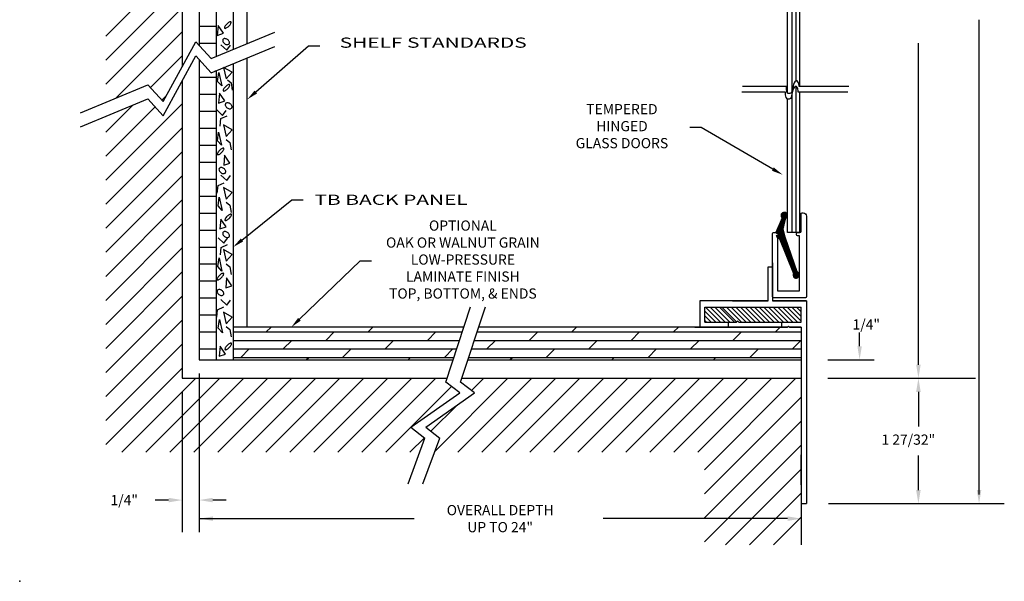
# Model space of a CAD drawing. Extents: x 116.2 to 153.6, y 15.4 to 26.7.
# Drawn here: x 116.2 to 123.4, y 15.4 to 19.6 of the extents above; entities that cross this region are included whole.
import ezdxf

# ---------------------------------------------------------------- set-up
doc = ezdxf.new("R2010")
doc.units = 0
doc.header["$LTSCALE"] = 0.5
doc.header["$MEASUREMENT"] = 0
doc.layers.get('0').update_dxf_attribs({"linetype": 'CONTINUOUS'})
for name, color, linetype in [('BREAKLINES', 7, 'CONTINUOUS'), ('DIMENSIONS', 7, 'CONTINUOUS'), ('HATCHORPATTERNS', 7, 'CONTINUOUS'), ('OBJECT1', 7, 'CONTINUOUS'), ('TEXT', 7, 'CONTINUOUS')]:
    doc.layers.add(name, color=color, linetype=linetype)
doc.styles.add('SIMPLEX', font='simplex.shx', dxfattribs={"height": 0.1})

# ---------------------------------------------------------------- blocks, each defined once
blk = doc.blocks.new('*X371')
at = {"color": 0}
for p, q in [((5.108, 5.125), (5.217, 5.234)), ((5.121, 5.156), (5.216, 5.251)), ((5.125, 5.231), (5.18, 5.286)), ((5.125, 5.249), (5.163, 5.286)), ((5.13, 5.218), (5.193, 5.281)), ((5.134, 5.187), (5.211, 5.264)), ((5.137, 5.208), (5.203, 5.274)), ((5.055, 5.002), (5.175, 5.122)), ((5.056, 4.985), (5.169, 5.099)), ((5.068, 5.033), (5.18, 5.144)), ((5.081, 5.064), (5.185, 5.167)), ((5.094, 5.094), (5.19, 5.19)), ((5.067, 4.978), (5.164, 5.076)), ((5.074, 4.915), (5.165, 5.006)), ((5.077, 4.971), (5.159, 5.053)), ((5.08, 4.903), (5.168, 4.991)), ((5.088, 4.964), (5.159, 5.035)), ((5.092, 4.95), (5.162, 5.02)), ((5.094, 4.899), (5.171, 4.977)), ((5.105, 4.893), (5.175, 4.962)), ((5.11, 4.88), (5.178, 4.948)), ((5.115, 4.867), (5.181, 4.933)), ((5.12, 4.855), (5.184, 4.919)), ((5.125, 4.842), (5.189, 4.906)), ((5.13, 4.829), (5.193, 4.893)), ((5.135, 4.817), (5.198, 4.88)), ((5.14, 4.804), (5.202, 4.866)), ((5.145, 4.791), (5.207, 4.853)), ((5.15, 4.779), (5.211, 4.84)), ((5.155, 4.766), (5.216, 4.827)), ((5.16, 4.753), (5.22, 4.814)), ((5.165, 4.741), (5.225, 4.801)), ((5.17, 4.728), (5.23, 4.788)), ((5.175, 4.715), (5.234, 4.774)), ((5.18, 4.703), (5.239, 4.761)), ((5.185, 4.69), (5.243, 4.748)), ((5.19, 4.677), (5.248, 4.735)), ((5.195, 4.665), (5.252, 4.722)), ((5.2, 4.652), (5.257, 4.709)), ((5.205, 4.639), (5.261, 4.696)), ((5.21, 4.627), (5.266, 4.683)), ((5.215, 4.614), (5.27, 4.669)), ((5.22, 4.601), (5.275, 4.656)), ((5.225, 4.589), (5.28, 4.643)), ((5.23, 4.576), (5.284, 4.63)), ((5.235, 4.563), (5.289, 4.617)), ((5.24, 4.551), (5.293, 4.604)), ((5.245, 4.538), (5.298, 4.591)), ((5.25, 4.525), (5.302, 4.577)), ((5.255, 4.513), (5.307, 4.564)), ((5.26, 4.5), (5.311, 4.551)), ((5.265, 4.488), (5.316, 4.538)), ((5.27, 4.475), (5.32, 4.525)), ((5.275, 4.462), (5.325, 4.512)), ((5.28, 4.45), (5.329, 4.499)), ((5.285, 4.437), (5.334, 4.486)), ((5.29, 4.424), (5.339, 4.472)), ((5.295, 4.412), (5.343, 4.459)), ((5.3, 4.399), (5.348, 4.446)), ((5.301, 4.364), (5.357, 4.42)), ((5.304, 4.349), (5.364, 4.409)), ((5.305, 4.386), (5.352, 4.433)), ((5.31, 4.338), (5.375, 4.403)), ((5.319, 4.329), (5.384, 4.394)), ((5.33, 4.322), (5.391, 4.383)), ((5.345, 4.319), (5.394, 4.369)), ((5.366, 4.323), (5.39, 4.347))]:
    blk.add_line(p, q, dxfattribs=at)

msp = doc.modelspace()

# ---------------------------------------------------------------- hatches: boundary and pattern name
at = {"layer": 'HATCHORPATTERNS'}
h = msp.add_hatch(dxfattribs=at)
h.set_pattern_fill('LINE', color=256, style=0)
h.set_pattern_definition([(0, (116.1349, 15.37793), (0, 0.125), [])])
h.paths.add_polyline_path([(117.6403785, 23.4921314), (117.5153785, 23.4921314), (117.5153785, 21.3662851), (117.6035338, 21.2680399), (117.6403785, 21.2832962)])
h.paths.add_polyline_path([(117.5153785, 19.3630041), (117.6035338, 19.264759), (117.6403785, 19.2800152), (117.6403785, 21.1786753), (117.6035338, 21.163419), (117.5153785, 21.2616642)])
h.paths.add_polyline_path([(117.5153785, 17.0477568), (117.6403785, 17.0477568), (117.6403785, 19.1714247), (117.6307915, 19.1714247), (117.6035338, 19.1601381), (117.5153785, 19.2583833)])
h = msp.add_hatch(dxfattribs=at)
h.set_pattern_fill('DOLMIT', color=256, scale=0.25, style=0)
h.set_pattern_definition([(0, (116.134906, 15.377926), (0, 0.0625), []), (45, (116.1349, 15.37793), (-0.125, 0.125), [0.088388, -0.176777])])
h.paths.add_polyline_path([(117.7653785, 17.2882485), (117.7653785, 17.0477568), (119.3859639, 17.0477568), (119.4652567, 17.2882485)])
h.paths.add_polyline_path([(121.9502143, 17.0477568), (121.9502143, 17.2882485), (119.5742813, 17.2882485), (119.4949885, 17.0477568)])

# ---------------------------------------------------------------- linework, layer by layer
for p, q in [((123.260254, 16.0553125), (123.260254, 19.550289)), ((121.2030679, 17.4812441), (121.2028536, 17.2882485)), ((121.7074829, 17.4812441), (121.2030304, 17.4812441)), ((121.4440296, 17.4812441), (121.7074829, 17.4812441)), ((121.7061639, 17.4812441), (121.7074829, 17.4812441)), ((121.9888506, 17.4812441), (121.7387329, 17.4812441)), ((121.7387329, 17.4812441), (121.9888506, 17.4812441)), ((121.7387329, 17.4812441), (121.9888506, 17.4812441)), ((121.9888506, 17.4812441), (121.990178, 15.9890784)), ((121.4822342, 17.3311259), (121.4742536, 17.3236259)), ((121.4822342, 17.3311259), (121.4902148, 17.3236259)), ((121.8572143, 17.2957485), (121.8492337, 17.2882485)), ((121.8572143, 17.2957485), (121.8651949, 17.2882485)), ((121.9502143, 17.2882485), (121.8651949, 17.2882485)), ((121.9502143, 17.2882485), (121.9502143, 15.9890784)), ((121.9502143, 16.9118859), (121.9502143, 15.6850016)), ((122.1504531, 16.9118859), (122.4786106, 16.9118859)), ((122.8134437, 16.8118859), (122.8134437, 16.557625)), ((122.8134437, 16.0890784), (122.8134437, 16.3433393)), ((121.9502143, 15.9890784), (121.990178, 15.9890784)), ((122.1504531, 15.9890784), (122.4786106, 15.9890784)), ((122.1760846, 15.9890784), (123.4461606, 15.9890784))]:
    msp.add_line(p, q)
for points in [[(122.796777, 16.8118859), (122.8301103, 16.8118859), (122.8134437, 16.9118859)], [(122.796777, 16.0890784), (122.8301103, 16.0890784), (122.8134437, 15.9890784)], [(123.2435873, 16.0890784), (123.2769206, 16.0890784), (123.260254, 15.9890784)]]:
    msp.add_solid(points)
at = {"layer": 'BREAKLINES'}
for p, q in [((117.6035338, 19.264759), (118.0733867, 19.4593104)), ((117.2503131, 18.9478141), (117.4918657, 19.389208)), ((117.4918657, 19.389208), (117.6035338, 19.264759)), ((117.6035338, 19.1601381), (118.0733867, 19.3546895)), ((117.2503131, 18.8431932), (117.4918657, 19.2845871)), ((117.4918657, 19.2845871), (117.6035338, 19.1601381)), ((117.3903785, 19.214889), (117.3903785, 19.2037583)), ((121.8988324, 19.0873355), (121.8943745, 19.0739619)), ((121.9032903, 19.0940223), (121.8988324, 19.0873355)), ((121.9122257, 19.1007091), (121.9032903, 19.0940223)), ((121.9211415, 19.1007091), (121.9122257, 19.1007091)), ((121.9300769, 19.0873355), (121.9211415, 19.1007091)), ((121.9345348, 19.0672751), (121.9300769, 19.0873355)), ((116.6411655, 18.8662724), (117.138645, 19.0722631)), ((117.138645, 19.0722631), (117.2503131, 18.9478141)), ((121.8351203, 19.0170471), (121.511914, 19.0170471)), ((121.8408012, 19.0587692), (121.5175949, 19.0587692)), ((121.8351203, 18.9988059), (121.8351203, 19.0170471)), ((121.8408012, 19.0405279), (121.8408012, 19.0587692)), ((121.8452591, 19.0204675), (121.8408012, 19.0405279)), ((121.8541945, 19.0070939), (121.8452591, 19.0204675)), ((121.8675879, 19.0070939), (121.8541945, 19.0070939)), ((121.8765036, 19.0137807), (121.8675879, 19.0070939)), ((121.8809812, 19.0204675), (121.8765036, 19.0137807)), ((121.8886936, 19.0322399), (121.8797582, 18.9921191)), ((121.8854391, 19.0338411), (121.8809812, 19.0204675)), ((121.8943745, 19.0739619), (121.8854391, 19.0338411)), ((121.8931515, 19.0456135), (121.8886936, 19.0322399)), ((121.8976094, 19.0523003), (121.8931515, 19.0456135)), ((121.9065448, 19.0589871), (121.8976094, 19.0523003)), ((121.9154606, 19.0589871), (121.9065448, 19.0589871)), ((121.924396, 19.0456135), (121.9154606, 19.0589871)), ((121.9288539, 19.0255531), (121.924396, 19.0456135)), ((121.9288539, 19.0170471), (121.9288539, 19.0255531)), ((122.2943805, 19.0170471), (121.9288539, 19.0170471)), ((121.9345348, 19.0587692), (121.9345348, 19.0672751)), ((122.3000614, 19.0587692), (121.9345348, 19.0587692)), ((116.6411655, 18.7616515), (117.138645, 18.9676422)), ((117.138645, 18.9676422), (117.2503131, 18.8431932)), ((121.8395782, 18.9787454), (121.8351203, 18.9988059)), ((121.8485136, 18.9653718), (121.8395782, 18.9787454)), ((121.861907, 18.9653718), (121.8485136, 18.9653718)), ((121.8708227, 18.9720586), (121.861907, 18.9653718)), ((121.8753003, 18.9787454), (121.8708227, 18.9720586)), ((121.8797582, 18.9921191), (121.8753003, 18.9787454)), ((119.3320038, 16.8840983), (119.5147511, 17.4383629)), ((119.4410284, 16.8840983), (119.6237757, 17.4383629)), ((119.4349875, 16.804912), (119.3320038, 16.8840983)), ((119.544012, 16.804912), (119.4410284, 16.8840983)), ((119.0757449, 16.5508276), (119.4349875, 16.804912)), ((119.1847695, 16.5508276), (119.544012, 16.804912)), ((119.0757449, 16.5508276), (119.1787285, 16.4716413)), ((119.1847695, 16.5508276), (119.2877531, 16.4716413)), ((119.0538798, 16.1356791), (119.1787285, 16.4716413)), ((119.162602, 16.1348653), (119.2877531, 16.4716413))]:
    msp.add_line(p, q, dxfattribs=at)
at = {"layer": 'DIMENSIONS'}
for p, q in [((122.8134437, 17.0118859), (122.8134437, 19.3791225)), ((117.9328954, 19.0190246), (118.3209733, 19.3597387)), ((118.3209733, 19.3597387), (118.40467, 19.3597387)), ((121.2127987, 18.7579191), (121.129102, 18.7579191)), ((121.7413452, 18.4514775), (121.2127987, 18.7579191)), ((117.830543, 17.9294909), (118.1981084, 18.2257543)), ((118.1981084, 18.2257543), (118.2818051, 18.2257543)), ((118.2546461, 17.346308), (118.7008089, 17.7760029)), ((118.7008089, 17.7760029), (118.7845056, 17.7760029)), ((122.3803409, 17.1477568), (122.3803409, 17.2477568)), ((122.1452646, 17.0477568), (122.487186, 17.0477568)), ((117.5153785, 16.9477457), (117.5153785, 15.9223142)), ((117.5153785, 16.9477457), (117.5153785, 15.9223142)), ((122.1452646, 16.9121204), (122.487186, 16.9121204)), ((122.2566529, 16.9118859), (122.5985742, 16.9118859)), ((122.5985742, 16.9118859), (123.2348292, 16.9118859)), ((117.3903785, 16.8118859), (117.3903785, 15.7786009)), ((117.5153785, 16.8118859), (117.5153785, 15.7786009)), ((117.2903785, 16.0151546), (117.1903785, 16.0151546)), ((117.7153785, 16.0151546), (117.6153785, 16.0151546)), ((121.9502143, 16.0277157), (121.9502143, 15.7786009)), ((117.5153785, 15.8786009), (119.0981535, 15.8786009)), ((117.6153785, 15.8786009), (117.7153785, 15.8786009)), ((121.8502143, 15.8786009), (120.4924393, 15.8786009))]:
    msp.add_line(p, q, dxfattribs=at)
for points in [[(117.9420987, 19.0085419), (117.9236921, 19.0295072), (117.8699994, 18.9638048)], [(121.748342, 18.4635454), (121.7343485, 18.4394097), (121.8137524, 18.4094972)], [(117.8392969, 17.9186301), (117.821789, 17.9403516), (117.7653785, 17.8769673)], [(118.2643227, 17.3362606), (118.2449695, 17.3563555), (118.1943615, 17.2882485)], [(122.3636742, 17.1477568), (122.3970075, 17.1477568), (122.3803409, 17.0477568)], [(122.796777, 17.0118859), (122.8301103, 17.0118859), (122.8134437, 16.9118859)], [(117.2903785, 16.0318213), (117.2903785, 15.998488), (117.3903785, 16.0151546)], [(117.6153785, 16.0318213), (117.6153785, 15.998488), (117.5153785, 16.0151546)], [(117.6186316, 15.8952676), (117.6186316, 15.8619342), (117.5186316, 15.8786009)], [(121.8502143, 15.8952676), (121.8502143, 15.8619342), (121.9502143, 15.8786009)]]:
    msp.add_solid(points, dxfattribs=at)
at = {"layer": 'HATCHORPATTERNS'}
for p, q in [((116.8280194, 19.4297965), (117.3903785, 19.9921556)), ((116.8280194, 19.2530198), (117.3903785, 19.8153789)), ((116.8280194, 19.0762431), (117.3903785, 19.6386022)), ((116.9034144, 18.9748615), (117.3903785, 19.4618255)), ((117.1570648, 19.0517351), (117.3903785, 19.2850489)), ((117.6403785, 19.1714247), (117.6307915, 19.1714247)), ((116.8280194, 18.3691364), (117.3903785, 18.9314955)), ((117.2406687, 18.9585624), (117.2749622, 18.9928559)), ((116.8280194, 18.7226897), (117.0265616, 18.921232)), ((116.8280194, 18.545913), (117.1911898, 18.9090835)), ((116.8280194, 18.1923597), (117.3903785, 18.7547188)), ((116.8280194, 18.015583), (117.3903785, 18.5779421)), ((116.8280194, 17.8388063), (117.3903785, 18.4011654)), ((116.8280194, 17.6620296), (117.3903785, 18.2243887)), ((116.8280194, 17.4852529), (117.3903785, 18.047612)), ((116.8280194, 17.3084762), (117.3903785, 17.8708353)), ((116.8280194, 17.1316995), (117.3903785, 17.6940586)), ((116.8280194, 16.9549228), (117.3903785, 17.5172819)), ((121.2455134, 17.4341783), (121.3560657, 17.3236259)), ((121.2799334, 17.4341783), (121.3904858, 17.3236259)), ((121.3143535, 17.4341783), (121.4249058, 17.3236259)), ((121.3487736, 17.4341783), (121.4593259, 17.3236259)), ((121.3659388, 17.4341783), (121.4754071, 17.3247099)), ((121.4003588, 17.4341783), (121.5109112, 17.3236259)), ((121.4347789, 17.4341783), (121.5453312, 17.3236259)), ((121.469199, 17.4341783), (121.5797513, 17.3236259)), ((121.503619, 17.4341783), (121.6141714, 17.3236259)), ((121.5380391, 17.4341783), (121.6485914, 17.3236259)), ((121.5724592, 17.4341783), (121.6830115, 17.3236259)), ((121.6068792, 17.4341783), (121.7174316, 17.3236259)), ((121.6412993, 17.4341783), (121.7518516, 17.3236259)), ((121.6757194, 17.4341783), (121.7862717, 17.3236259)), ((121.7101395, 17.4341783), (121.8206918, 17.3236259)), ((121.7445595, 17.4341783), (121.8551118, 17.3236259)), ((121.7789796, 17.4341783), (121.8895319, 17.3236259)), ((121.8133997, 17.4341783), (121.923952, 17.3236259)), ((121.8478197, 17.4341783), (121.9502143, 17.3317837)), ((121.8822398, 17.4341783), (121.9502143, 17.3662037)), ((121.8876494, 17.4287687), (121.9006021, 17.415816)), ((121.9166599, 17.4341783), (121.9502143, 17.4006238)), ((116.8280194, 16.7781461), (117.3903785, 17.3405052)), ((121.2398528, 17.4054188), (121.3216456, 17.3236259)), ((121.2398528, 17.3709987), (121.2872256, 17.3236259)), ((121.2398528, 17.3365786), (121.2528055, 17.3236259)), ((116.8280194, 16.6013694), (117.3903785, 17.1637285)), ((116.8280194, 16.4245927), (117.3903785, 16.9869518)), ((116.9469895, 16.3667862), (117.4920892, 16.9118859)), ((117.1237662, 16.3667862), (117.6688659, 16.9118859)), ((117.3005429, 16.3667862), (117.8456426, 16.9118859)), ((117.4773196, 16.3667862), (118.0224193, 16.9118859)), ((117.6540963, 16.3667862), (118.199196, 16.9118859)), ((117.830873, 16.3667862), (118.3759727, 16.9118859)), ((118.0076497, 16.3667862), (118.5527494, 16.9118859)), ((118.1844264, 16.3667862), (118.7295261, 16.9118859)), ((118.3612031, 16.3667862), (118.9063028, 16.9118859)), ((118.5379798, 16.3667862), (119.0830795, 16.9118859)), ((118.7147565, 16.3667862), (119.2598562, 16.9118859)), ((119.2509759, 16.3726755), (119.7901863, 16.9118859)), ((119.4218633, 16.3667862), (119.966963, 16.9118859)), ((119.5227695, 16.8212458), (119.6134096, 16.9118859)), ((119.59864, 16.3667862), (120.1437396, 16.9118859)), ((119.7754166, 16.3667862), (120.3205163, 16.9118859)), ((119.9521933, 16.3667862), (120.497293, 16.9118859)), ((120.12897, 16.3667862), (120.6740697, 16.9118859)), ((120.3057467, 16.3667862), (120.8508464, 16.9118859)), ((120.4825234, 16.3667862), (121.0276231, 16.9118859)), ((120.6593001, 16.3667862), (121.2043998, 16.9118859)), ((120.8360768, 16.3667862), (121.3811765, 16.9118859)), ((121.0128535, 16.3667862), (121.5579532, 16.9118859)), ((121.1896302, 16.3667862), (121.7347299, 16.9118859)), ((121.2378721, 16.2382513), (121.9115066, 16.9118859)), ((118.8915332, 16.3667862), (119.3754436, 16.8506966)), ((121.2378721, 16.0614746), (121.9502143, 16.7738169)), ((119.2229746, 16.5214509), (119.4156433, 16.7141196)), ((121.2378721, 15.8846979), (121.9502143, 16.5970402)), ((119.0683099, 16.3667862), (119.1755834, 16.4740597)), ((121.2378721, 15.7079212), (121.9502143, 16.4202635)), ((121.2378721, 15.7079212), (121.9502143, 16.4202635)), ((121.3917291, 15.6850016), (121.9502143, 16.2434868)), ((121.5685058, 15.6850016), (121.9502143, 16.0667101)), ((121.7452825, 15.6850016), (121.9502143, 15.8899334))]:
    msp.add_line(p, q, dxfattribs=at)
for points in [[(117.7187079, 19.5193825, 0.034013375), (117.7098851, 19.5092782, 0.045803158), (117.7046036, 19.5008213, 0.088779043), (117.7020153, 19.4921354, 0.228223775), (117.7032295, 19.4886613, 0.228223775), (117.7067027, 19.4874443, 0.088779043), (117.7153906, 19.4900257, 0.045803158), (117.7238517, 19.4953005, 0.034013375), (117.733963, 19.5041153, 0.034013375), (117.7427858, 19.5142196, 0.045803158), (117.7480673, 19.5226766, 0.088779043), (117.7506556, 19.5313624, 0.228223775), (117.7494414, 19.5348365, 0.228223775), (117.7459682, 19.5360536, 0.088779043), (117.7372803, 19.5334721, 0.045803158), (117.7288192, 19.5281973, 0.034013375)], [(117.7030248, 19.374722, 0.068449381), (117.7128512, 19.3696851, 0.080598536), (117.7221004, 19.3680389, 0.107055811), (117.7308595, 19.3697964, 0.138150976), (117.7362572, 19.374214, 0.138150976), (117.7385556, 19.3807995, 0.107055811), (117.7372023, 19.3896301, 0.080598536), (117.7324837, 19.3977537, 0.068449381), (117.724382, 19.4052565, 0.068449381), (117.7145556, 19.4102934, 0.080598536), (117.7053063, 19.4119396, 0.107055811), (117.6965472, 19.4101821, 0.138150976), (117.6911495, 19.4057645, 0.138150976), (117.6888511, 19.399179, 0.107055811), (117.6902045, 19.3903484, 0.080598536), (117.6949231, 19.3822248, 0.068449381)], [(117.7091268, 19.0580209, 0.034013375), (117.700304, 19.0479166, 0.045803158), (117.6950225, 19.0394596, 0.088779043), (117.6924342, 19.0307738, 0.228223775), (117.6936485, 19.0272996, 0.228223775), (117.6971217, 19.0260826, 0.088779043), (117.7058096, 19.0286641, 0.045803158), (117.7142707, 19.0339389, 0.034013375), (117.724382, 19.0427537, 0.034013375), (117.7332048, 19.052858, 0.045803158), (117.7384863, 19.0613149, 0.088779043), (117.7410746, 19.0700007, 0.228223775), (117.7398603, 19.0734749, 0.228223775), (117.7363871, 19.0746919, 0.088779043), (117.7276992, 19.0721105, 0.045803158), (117.7192381, 19.0668357, 0.034013375)], [(117.7221885, 18.9021964, 0.068449381), (117.732015, 18.8971595, 0.080598536), (117.7412642, 18.8955133, 0.107055811), (117.7500233, 18.8972708, 0.138150976), (117.755421, 18.9016884, 0.138150976), (117.7577194, 18.9082739, 0.107055811), (117.7563661, 18.9171044, 0.080598536), (117.7516474, 18.9252281, 0.068449381), (117.7435458, 18.9327309, 0.068449381), (117.7337193, 18.9377678, 0.080598536), (117.7244701, 18.939414, 0.107055811), (117.715711, 18.9376565, 0.138150976), (117.7103133, 18.9332388, 0.138150976), (117.7080149, 18.9266534, 0.107055811), (117.7093682, 18.9178228, 0.080598536), (117.7140869, 18.9096992, 0.068449381)], [(117.6660113, 18.5891091, 0.034013375), (117.6571885, 18.5790048, 0.045803158), (117.651907, 18.5705479, 0.088779043), (117.6493187, 18.561862, 0.228223775), (117.650533, 18.5583879, 0.228223775), (117.6540062, 18.5571708, 0.088779043), (117.662694, 18.5597523, 0.045803158), (117.6711552, 18.5650271, 0.034013375), (117.6812664, 18.5738419, 0.034013375), (117.6900892, 18.5839462, 0.045803158), (117.6953707, 18.5924031, 0.088779043), (117.697959, 18.601089, 0.228223775), (117.6967448, 18.6045631, 0.228223775), (117.6932716, 18.6057801, 0.088779043), (117.6845837, 18.6031987, 0.045803158), (117.6761226, 18.5979239, 0.034013375)], [(117.6758776, 18.4253107, 0.068449381), (117.6857041, 18.4202738, 0.080598536), (117.6949533, 18.4186277, 0.107055811), (117.7037124, 18.4203851, 0.138150976), (117.7091101, 18.4248028, 0.138150976), (117.7114085, 18.4313882, 0.107055811), (117.7100551, 18.4402188, 0.080598536), (117.7053365, 18.4483424, 0.068449381), (117.6972349, 18.4558452, 0.068449381), (117.6874084, 18.4608821, 0.080598536), (117.6781592, 18.4625283, 0.107055811), (117.6694001, 18.4607708, 0.138150976), (117.6640024, 18.4563532, 0.138150976), (117.661704, 18.4497677, 0.107055811), (117.6630573, 18.4409372, 0.080598536), (117.667776, 18.4328136, 0.068449381)], [(117.7219015, 18.104061, 0.034013375), (117.7130788, 18.0939567, 0.045803158), (117.7077973, 18.0854998, 0.088779043), (117.7052089, 18.0768139, 0.228223775), (117.7064232, 18.0733398, 0.228223775), (117.7098964, 18.0721228, 0.088779043), (117.7185843, 18.0747042, 0.045803158), (117.7270454, 18.079979, 0.034013375), (117.7371567, 18.0887938, 0.034013375), (117.7459795, 18.0988981, 0.045803158), (117.751261, 18.1073551, 0.088779043), (117.7538493, 18.1160409, 0.228223775), (117.752635, 18.1195151, 0.228223775), (117.7491618, 18.1207321, 0.088779043), (117.740474, 18.1181506, 0.045803158), (117.7320128, 18.1128758, 0.034013375)], [(117.7030248, 17.9546158, 0.068449381), (117.7128512, 17.9495789, 0.080598536), (117.7221004, 17.9479327, 0.107055811), (117.7308595, 17.9496902, 0.138150976), (117.7362572, 17.9541079, 0.138150976), (117.7385556, 17.9606933, 0.107055811), (117.7372023, 17.9695239, 0.080598536), (117.7324837, 17.9776475, 0.068449381), (117.724382, 17.9851503, 0.068449381), (117.7145556, 17.9901872, 0.080598536), (117.7053063, 17.9918334, 0.107055811), (117.6965472, 17.9900759, 0.138150976), (117.6911495, 17.9856583, 0.138150976), (117.6888511, 17.9790728, 0.107055811), (117.6902045, 17.9702423, 0.080598536), (117.6949231, 17.9621186, 0.068449381)], [(117.6644136, 17.6682335, 0.034013375), (117.6555908, 17.6581292, 0.045803158), (117.6503093, 17.6496722, 0.088779043), (117.647721, 17.6409864, 0.228223775), (117.6489353, 17.6375122, 0.228223775), (117.6524085, 17.6362952, 0.088779043), (117.6610963, 17.6388767, 0.045803158), (117.6695575, 17.6441515, 0.034013375), (117.6796688, 17.6529663, 0.034013375), (117.6884915, 17.6630706, 0.045803158), (117.693773, 17.6715275, 0.088779043), (117.6963614, 17.6802134, 0.228223775), (117.6951471, 17.6836875, 0.228223775), (117.6916739, 17.6849045, 0.088779043), (117.682986, 17.6823231, 0.045803158), (117.6745249, 17.6770483, 0.034013375)], [(117.6615052, 17.5283577, 0.068449381), (117.6713316, 17.5233207, 0.080598536), (117.6805809, 17.5216746, 0.107055811), (117.68934, 17.523432, 0.138150976), (117.6947377, 17.5278497, 0.138150976), (117.6970361, 17.5344352, 0.107055811), (117.6956827, 17.5432657, 0.080598536), (117.6909641, 17.5513893, 0.068449381), (117.6828624, 17.5588921, 0.068449381), (117.673036, 17.5639291, 0.080598536), (117.6637868, 17.5655752, 0.107055811), (117.6550277, 17.5638178, 0.138150976), (117.64963, 17.5594001, 0.138150976), (117.6473316, 17.5528146, 0.107055811), (117.6486849, 17.5439841, 0.080598536), (117.6534036, 17.5358605, 0.068449381)], [(117.7219015, 17.1535877, 0.034013375), (117.7130788, 17.1434834, 0.045803158), (117.7077973, 17.1350264, 0.088779043), (117.7052089, 17.1263406, 0.228223775), (117.7064232, 17.1228665, 0.228223775), (117.7098964, 17.1216494, 0.088779043), (117.7185843, 17.1242309, 0.045803158), (117.7270454, 17.1295057, 0.034013375), (117.7371567, 17.1383205, 0.034013375), (117.7459795, 17.1484248, 0.045803158), (117.751261, 17.1568817, 0.088779043), (117.7538493, 17.1655676, 0.228223775), (117.752635, 17.1690417, 0.228223775), (117.7491618, 17.1702587, 0.088779043), (117.740474, 17.1676773, 0.045803158), (117.7320128, 17.1624025, 0.034013375)]]:
    msp.add_lwpolyline(points, format="xyb", close=True, dxfattribs=at)
for points in [[(117.6490158, 19.4356552), (117.6947813, 19.4509224), (117.6551179, 19.5089379), (117.6490158, 19.4356552)], [(117.6755655, 19.3655617), (117.7182799, 19.3258669), (117.7457392, 19.3625082)], [(117.6819797, 19.063583), (117.6514694, 19.0971709), (117.6606225, 19.1612933), (117.6819797, 19.063583)], [(117.7152289, 19.1149521), (117.7579433, 19.1638072), (117.6938717, 19.2004486), (117.7152289, 19.1149521)], [(117.7232122, 19.1077901), (117.7506715, 19.086416), (117.7598246, 19.0314539)], [(117.6585968, 18.9376134), (117.7043623, 18.9528806), (117.6646989, 19.0108961), (117.6585968, 18.9376134)], [(117.6452247, 18.8866577), (117.6879391, 18.8469629), (117.7153984, 18.8836042)], [(117.6693208, 18.7682488), (117.6754228, 18.8232109), (117.7211883, 18.844585)], [(117.680382, 18.6265668), (117.6498717, 18.6601547), (117.6590248, 18.7242771), (117.680382, 18.6265668)], [(117.7152289, 18.6905525), (117.7579433, 18.7394077), (117.6938717, 18.776049), (117.7152289, 18.6905525)], [(117.7152289, 18.6691784), (117.7426882, 18.6478042), (117.7518413, 18.5928422)], [(117.6969227, 18.4798647), (117.7426882, 18.4951319), (117.7030248, 18.5531474), (117.6969227, 18.4798647)], [(117.6485593, 18.2752278), (117.6546614, 18.3301898), (117.7004268, 18.351564)], [(117.6755655, 18.4065819), (117.7182799, 18.3668871), (117.7457392, 18.4035285)], [(117.7152289, 18.2294261), (117.7579433, 18.2782812), (117.6938717, 18.3149226), (117.7152289, 18.2294261)], [(117.6851734, 18.147898), (117.6546631, 18.1814859), (117.6638162, 18.2456083), (117.6851734, 18.147898)], [(117.7152289, 18.2080519), (117.7426882, 18.1866778), (117.7518413, 18.1317158)], [(117.6681779, 18.0107643), (117.7139434, 18.0260316), (117.6742799, 18.0840471), (117.6681779, 18.0107643)], [(117.6548057, 17.9454555), (117.6975201, 17.9057607), (117.7249794, 17.942402)], [(117.6725144, 17.8202642), (117.6786165, 17.8752262), (117.724382, 17.8966003)], [(117.7152289, 17.7744625), (117.7579433, 17.8233176), (117.6938717, 17.859959), (117.7152289, 17.7744625)], [(117.6835757, 17.7009073), (117.6530654, 17.7344953), (117.6622185, 17.7986176), (117.6835757, 17.7009073)], [(117.7152289, 17.7530883), (117.7426882, 17.7317142), (117.7518413, 17.6767521)], [(117.7112951, 17.5781269), (117.7570606, 17.5933941), (117.7173972, 17.6514096), (117.7112951, 17.5781269)], [(117.6755655, 17.4904919), (117.7182799, 17.4507971), (117.7457392, 17.4874384)], [(117.6453673, 17.3607882), (117.6514694, 17.4157503), (117.6972349, 17.4371244)], [(117.6867711, 17.2462161), (117.6562607, 17.279804), (117.6654138, 17.3439264), (117.6867711, 17.2462161)], [(117.7152289, 17.3133919), (117.7579433, 17.3622471), (117.6938717, 17.3988885), (117.7152289, 17.3133919)], [(117.7152289, 17.2920178), (117.7426882, 17.2706437), (117.7518413, 17.2156816)], [(117.6633882, 17.0746433), (117.7091537, 17.0899105), (117.6694903, 17.147926), (117.6633882, 17.0746433)]]:
    msp.add_lwpolyline(points, dxfattribs=at)
at = {"layer": 'OBJECT1'}
for p, q in [((121.8834984, 19.0280192), (121.8834984, 21.3978322)), ((121.9142142, 19.1007091), (121.9142142, 21.4479062)), ((121.9412329, 19.0587692), (121.9412329, 21.4059663)), ((121.8482329, 19.0160166), (121.8482329, 21.3547111)), ((117.5153785, 21.2616532), (117.5153785, 19.3629931)), ((117.8699994, 19.3750941), (117.8699994, 21.2737541)), ((117.6403785, 21.1786753), (117.6403785, 19.2800152)), ((117.7653785, 21.2304228), (117.7653785, 19.3317628)), ((117.3903785, 21.1024184), (117.3903785, 19.214889)), ((117.5153785, 19.2583722), (117.5153785, 17.0477457)), ((117.7653785, 19.2271419), (117.7653785, 17.0477457)), ((117.8699994, 17.2882485), (117.8699994, 19.2704732)), ((117.6403785, 19.1753943), (117.6403785, 17.0477457)), ((117.3903785, 19.0991374), (117.3903785, 16.9118859)), ((121.8834984, 17.9849941), (121.8834984, 19.0089131)), ((121.9142142, 17.9849941), (121.9142142, 19.0589871)), ((121.9412329, 17.9849941), (121.9412329, 19.0170471)), ((121.8482329, 17.9849941), (121.8482329, 18.965792)), ((121.9412329, 17.9849941), (121.8482329, 17.9849941)), ((121.7074829, 17.4812441), (121.7074829, 17.7312441)), ((121.7074829, 17.7312441), (121.7387329, 17.7312441)), ((121.7387329, 17.7624941), (121.7387329, 17.4812441)), ((121.7074829, 17.4812441), (121.4574829, 17.4812441)), ((121.2395384, 17.4341783), (121.9502143, 17.4341783)), ((121.2395384, 17.3236259), (121.2395384, 17.4341783)), ((121.9502143, 17.3881191), (121.9502143, 17.4341783)), ((121.9502143, 17.3236259), (121.9502143, 17.4341783)), ((119.4652567, 17.2882485), (117.7653785, 17.2882485)), ((121.8492337, 17.2882485), (119.5742813, 17.2882485)), ((121.1655576, 17.2882485), (121.8492337, 17.2882485)), ((121.8492337, 17.2882485), (121.2028536, 17.2882485)), ((121.2395384, 17.3236259), (121.4742536, 17.3236259)), ((121.4137157, 17.2882485), (121.4137157, 17.3236259)), ((121.4902148, 17.3236259), (121.9502143, 17.3236259)), ((121.808037, 17.2882485), (121.808037, 17.3236259)), ((121.9502143, 17.2882485), (121.8651949, 17.2882485)), ((121.8651949, 17.2882485), (121.9502143, 17.2882485)), ((121.9502143, 17.2882485), (121.9502143, 16.9118859)), ((121.9502143, 17.2882485), (121.9502143, 16.3473418)), ((117.5153785, 17.0477568), (119.3859639, 17.0477568)), ((119.4949885, 17.0477568), (121.9502143, 17.0477568)), ((117.3903785, 16.9118859), (119.3411657, 16.9118859)), ((119.4501903, 16.9118859), (121.9502143, 16.9118859)), ((121.9502143, 16.1277157), (121.9502143, 16.3473418))]:
    msp.add_line(p, q, dxfattribs=at)
for points in [[(121.8104227, 18.0918678), (121.764315, 17.9842124), (121.7854503, 17.9707546), (121.7854503, 17.9572968), (121.7758433, 17.9534517), (121.7777647, 17.9419164), (121.7912145, 17.9380713), (121.8924572, 17.6826602, 2.754230704), (121.9196771, 17.6948714), (121.8315636, 17.9496066), (121.8181139, 18.011128), (121.8357108, 18.0893671, 3.362352127)], [(121.7762329, 17.5549941), (121.9387329, 17.5549941), (121.9387329, 17.9599941), (121.9237329, 17.9599941, -0.414213562), (121.9162329, 17.9674941), (121.9162329, 17.9774941, -0.414213562), (121.9237329, 17.9849941), (121.9412329, 17.9849941, 0.414213562), (121.9487329, 17.9924941), (121.9487329, 18.1224941, -0.414213562), (121.9562329, 18.1299941), (121.9637329, 18.1299941, -0.414213562), (121.9887329, 18.1049941), (121.9887329, 17.5124941, -0.414213562), (121.9812329, 17.5049941), (121.7462329, 17.5049941, -0.414213562), (121.7387329, 17.5124941), (121.7387329, 17.9774941, -0.414213562), (121.7462329, 17.9849941), (121.7587329, 17.9849941, -0.345863074), (121.7830231, 17.9659089), (121.7837329, 17.9629941, -0.493145426), (121.7799565, 17.9600963), (121.7662329, 17.9637736), (121.7762329, 17.946453)]]:
    msp.add_lwpolyline(points, format="xyb", close=True, dxfattribs=at)
at = {"layer": 'TEXT'}
msp.add_point((116.1936627, 15.4174747), dxfattribs=at)

# ---------------------------------------------------------------- block references
at = {"layer": 'HATCHORPATTERNS', "xscale": 0.5, "yscale": 0.5, "zscale": 0.5}
msp.add_blockref('*X371', (119.2396627, 15.4896772), dxfattribs=at)

# ---------------------------------------------------------------- texts
at = {"insert": (122.7391264, 16.4504821), "char_height": 0.075, "attachment_point": 5, "style": 'SIMPLEX'}
msp.add_mtext('1 27/32"', dxfattribs=at)
at = {"layer": 'DIMENSIONS', "style": 'SIMPLEX', "width": 1.5}
for s, p in [('SHELF STANDARDS', (118.5508327, 19.3446808)), ('TB BACK PANEL', (118.3655018, 18.1880907))]:
    msp.add_text(s, height=0.075, dxfattribs=at).set_placement(p)
at = {"layer": 'DIMENSIONS', "char_height": 0.075, "attachment_point": 5, "style": 'SIMPLEX'}
for s, insert in [('TEMPERED\\PHINGED \\PGLASS DOORS', (120.6296486, 18.7579191)), ('OPTIONAL\\POAK OR WALNUT GRAIN\\PLOW-PRESSURE\\PLAMINATE FINISH\\PTOP, BOTTOM, & ENDS', (119.458132, 17.7760029)), ('\\A1;1/4"', (122.4293838, 17.3082324)), ('\\A1;1/4"', (116.9635928, 16.0151546)), ('\\A1;OVERALL DEPTH\\PUP TO 24"', (119.7327964, 15.8786009))]:
    msp.add_mtext(s, dxfattribs=dict(at, insert=insert))

doc.saveas('drawing.dxf')
